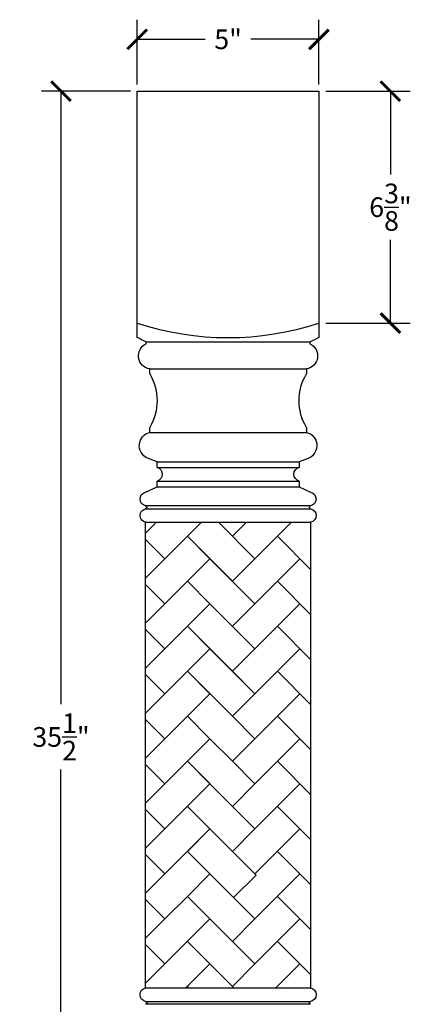
# Model space of a CAD drawing. Units: inches. Extents: x 0 to 29.5, y -0.8 to 46.9.
# Drawn here: x 18.3 to 29.5, y 19.8 to 46.9 of the extents above; entities that cross this region are included whole.
import ezdxf

# ---------------------------------------------------------------- set-up
doc = ezdxf.new("R2010")
doc.units = ezdxf.units.IN
doc.header["$MEASUREMENT"] = 0
doc.dimstyles.get("Standard").update_dxf_attribs({"dimscale": 3, "dimtxt": 0.18, "dimasz": 0.18, "dimexe": 0.18, "dimexo": 0.0625, "dimgap": 0.09, "dimtad": 0, "dimtih": 1, "dimtoh": 1, "dimdec": 4, "dimzin": 0, "dimdsep": 46, "dimlunit": 5, "dimtxsty": 'Standard', "dimblk": 'ARCHTICK', "dimcen": 0.09, "dimadec": 0, "dimazin": 0, "dimtfac": 1, "dimtdec": 4, "dimtofl": 0, "dimtmove": 0, "dimatfit": 3, "dimfxl": 1, "dimtolj": 1, "dimtzin": 0, "dimarcsym": 0})

# ---------------------------------------------------------------- blocks, each defined once
blk = doc.blocks.new('_ArchTick')
at = {"color": 0, "const_width": 0.15}
blk.add_lwpolyline([(-0.5, -0.5), (0.5, 0.5)], dxfattribs=at)
blk = doc.blocks.new('*D28')
at = {"color": 0, "lineweight": -2, "transparency": 16777216}
for p, q in [((21.391, 44.898), (18.941, 44.898)), ((19.481, 44.898), (19.481, 28.048)), ((19.481, 9.398), (19.481, 26.248)), ((21.391, 9.398), (18.941, 9.398))]:
    blk.add_line(p, q, dxfattribs=at)
at = {"layer": 'Defpoints', "color": 0, "transparency": 16777216}
for p in [(21.578, 44.898, -3.934), (19.481, 9.398), (21.578, 9.398, -3.934)]:
    blk.add_point(p, dxfattribs=at)
at = {"color": 0, "lineweight": -2, "transparency": 16777216, "xscale": 0.5400000000000001, "yscale": 0.5400000000000001, "zscale": 0.5400000000000001}
for p, rotation in [((19.481, 44.898), 90), ((19.481, 9.398), 270)]:
    blk.add_blockref('_ArchTick', p, dxfattribs=dict(at, rotation=rotation))
at = {"color": 0, "transparency": 16777216, "insert": (19.481, 27.148), "char_height": 0.54, "attachment_point": 5}
blk.add_mtext('\\A1;35{\\H1.000000x;\\S1/2;}"', dxfattribs=at)
blk = doc.blocks.new('*D29')
at = {"color": 0, "lineweight": -2, "transparency": 16777216}
for p, q in [((26.766, 44.898), (29.085, 44.898)), ((28.545, 44.898), (28.545, 42.61)), ((28.545, 38.523), (28.545, 40.81)), ((26.766, 38.523), (29.085, 38.523))]:
    blk.add_line(p, q, dxfattribs=at)
at = {"layer": 'Defpoints', "color": 0, "transparency": 16777216}
for p in [(26.578, 44.898, -3.934), (26.578, 38.523, -3.934), (28.545, 38.523)]:
    blk.add_point(p, dxfattribs=at)
at = {"color": 0, "lineweight": -2, "transparency": 16777216, "xscale": 0.5400000000000001, "yscale": 0.5400000000000001, "zscale": 0.5400000000000001}
for p, rotation in [((28.545, 44.898), 90), ((28.545, 38.523), 270)]:
    blk.add_blockref('_ArchTick', p, dxfattribs=dict(at, rotation=rotation))
at = {"color": 0, "transparency": 16777216, "insert": (28.545, 41.71), "char_height": 0.54, "attachment_point": 5}
blk.add_mtext('\\A1;6{\\H1.000000x;\\S3/8;}"', dxfattribs=at)
blk = doc.blocks.new('*D31')
at = {"color": 0, "lineweight": -2, "transparency": 16777216}
for p, q in [((21.578, 45.085), (21.578, 46.864)), ((26.578, 45.085), (26.578, 46.864)), ((21.578, 46.324), (23.448, 46.324)), ((26.578, 46.324), (24.708, 46.324))]:
    blk.add_line(p, q, dxfattribs=at)
at = {"layer": 'Defpoints', "color": 0, "transparency": 16777216}
for p in [(26.578, 46.324), (21.578, 44.898, -3.934), (26.578, 44.898, -3.934)]:
    blk.add_point(p, dxfattribs=at)
at = {"color": 0, "lineweight": -2, "transparency": 16777216, "xscale": 0.5400000000000001, "yscale": 0.5400000000000001, "zscale": 0.5400000000000001, "rotation": 180}
blk.add_blockref('_ArchTick', (21.578, 46.324), dxfattribs=at)
at = {"color": 0, "lineweight": -2, "transparency": 16777216, "xscale": 0.5400000000000001, "yscale": 0.5400000000000001, "zscale": 0.5400000000000001}
blk.add_blockref('_ArchTick', (26.578, 46.324), dxfattribs=at)
at = {"color": 0, "transparency": 16777216, "insert": (24.078, 46.324), "char_height": 0.54, "attachment_point": 5}
blk.add_mtext('\\A1;5"', dxfattribs=at)

msp = doc.modelspace()

# ---------------------------------------------------------------- linework, layer by layer
at = {"extrusion": (-1e-16, 0, -1)}
for p, q in [((21.57813, 38.12396), (21.57813, 44.89765)), ((26.57813, 44.89765), (26.57813, 38.12396)), ((21.82501, 37.95582), (21.82188, 38.01221)), ((26.33438, 38.01221), (26.33124, 37.95582)), ((21.92188, 37.12628), (21.92188, 37.26378)), ((26.23438, 37.26378), (26.23438, 37.12628)), ((21.92188, 35.52003), (21.92188, 35.65753)), ((26.23438, 35.65753), (26.23438, 35.52003)), ((22.12297, 34.71378), (21.85752, 34.81253)), ((22.12297, 34.55753), (22.12297, 34.71378)), ((26.29873, 34.81253), (26.03328, 34.71378)), ((26.03328, 34.71378), (26.03328, 34.55753)), ((22.12297, 34.02628), (22.12297, 34.18253)), ((26.03328, 34.18253), (26.03328, 34.02628)), ((21.80877, 33.87574), (22.12297, 34.02628)), ((26.03328, 34.02628), (26.34748, 33.87574))]:
    msp.add_line(p, q, dxfattribs=at)
for p, q in [((21.57813, 44.89765), (26.57813, 44.89765)), ((21.82188, 38.01221), (26.33438, 38.01221)), ((21.92188, 37.26378), (26.23438, 37.26378)), ((21.92188, 35.52003), (26.23438, 35.52003)), ((22.12297, 34.71378), (26.03328, 34.71378)), ((22.12297, 34.55753), (26.03328, 34.55753)), ((22.12297, 34.18253), (26.03328, 34.18253)), ((22.12297, 34.02628), (26.03328, 34.02628)), ((26.34748, 33.49796), (21.80877, 33.49796)), ((21.80877, 33.41675), (26.34748, 33.41675)), ((21.80877, 20.24644), (21.80877, 33.04885)), ((21.80877, 33.04885), (26.34748, 33.04885)), ((21.80877, 32.75129, 3.93447), (22.10634, 33.04885, 3.93447)), ((22.10634, 33.04885, 3.93447), (21.80877, 32.75129, 3.93447)), ((22.34029, 32.04537, 3.93447), (23.34377, 33.04885, 3.93447)), ((22.95901, 32.66409, 3.93447), (23.34377, 33.04885, 3.93447)), ((24.81516, 32.04537, 3.93447), (23.81168, 33.04885, 3.93447)), ((24.19644, 32.66409, 3.93447), (24.58121, 33.04885, 3.93447)), ((25.43388, 32.66409, 3.93447), (25.80377, 33.03397, 3.93447)), ((26.34748, 33.04885), (26.34748, 20.24644)), ((22.34029, 32.04537, 3.93447), (21.80877, 32.57689, 3.93447)), ((22.95901, 32.66409, 3.93447), (23.57773, 32.04537, 3.93447)), ((22.95901, 32.66409, 3.93447), (24.19644, 31.42665, 3.93447)), ((25.43388, 32.66409, 3.93447), (24.81516, 32.04537, 3.93447)), ((25.43388, 32.66409, 3.93447), (26.34748, 31.75049, 3.93447)), ((21.80877, 31.51385, 3.93447), (22.34029, 32.04537, 3.93447)), ((22.34029, 30.80793, 3.93447), (23.57773, 32.04537, 3.93447)), ((24.81516, 30.80793, 3.93447), (23.57773, 32.04537, 3.93447)), ((24.19644, 31.42665, 3.93447), (24.81516, 32.04537, 3.93447)), ((24.81516, 30.80793, 3.93447), (26.0526, 32.04537, 3.93447)), ((22.95901, 31.42665, 3.93447), (23.57773, 30.80793, 3.93447)), ((25.43388, 31.42665, 3.93447), (26.34748, 30.51305, 3.93447)), ((21.80877, 31.33945, 3.93447), (22.34029, 30.80793, 3.93447)), ((22.34029, 30.80793, 3.93447), (21.82259, 30.29024, 3.93447)), ((22.34029, 29.57049, 3.93447), (23.57773, 30.80793, 3.93447)), ((23.57773, 30.80793, 3.93447), (24.81516, 29.57049, 3.93447)), ((24.19644, 30.18921, 3.93447), (24.81516, 30.80793, 3.93447)), ((24.81516, 29.57049, 3.93447), (26.0526, 30.80793, 3.93447)), ((21.80877, 30.10201, 3.93447), (22.34029, 29.57049, 3.93447)), ((22.34029, 29.57049, 3.93447), (21.80877, 30.10201, 3.93447)), ((22.95901, 30.18921, 3.93447), (23.57773, 29.57049, 3.93447)), ((22.95901, 30.18921, 3.93447), (24.19644, 28.95177, 3.93447)), ((25.43388, 30.18921, 3.93447), (26.34748, 29.27561, 3.93447)), ((21.80877, 29.03897, 3.93447), (22.34029, 29.57049, 3.93447)), ((22.34029, 28.33306, 3.93447), (23.57773, 29.57049, 3.93447)), ((24.81516, 28.33306, 3.93447), (23.57773, 29.57049, 3.93447)), ((24.19644, 28.95177, 3.93447), (24.81516, 29.57049, 3.93447)), ((24.81516, 28.33306, 3.93447), (26.0526, 29.57049, 3.93447)), ((21.80877, 28.86458, 3.93447), (22.34029, 28.33306, 3.93447)), ((22.34029, 28.33306, 3.93447), (21.80877, 28.86458, 3.93447)), ((22.95901, 28.95177, 3.93447), (23.57773, 28.33306, 3.93447)), ((22.95901, 28.95177, 3.93447), (24.19644, 27.71434, 3.93447)), ((24.19644, 28.95177, 3.93447), (24.81516, 28.33306, 3.93447)), ((25.43388, 28.95177, 3.93447), (26.34748, 28.03818, 3.93447)), ((21.80877, 27.80154, 3.93447), (22.34029, 28.33306, 3.93447)), ((22.34029, 27.09562, 3.93447), (23.57773, 28.33306, 3.93447)), ((24.19644, 27.71434, 3.93447), (24.81516, 28.33306, 3.93447)), ((24.19644, 27.71434, 3.93447), (24.81516, 28.33306, 3.93447)), ((24.81516, 27.09562, 3.93447), (26.0526, 28.33306, 3.93447)), ((21.80877, 27.62714, 3.93447), (22.34029, 27.09562, 3.93447)), ((22.34029, 27.09562, 3.93447), (21.80877, 27.62714, 3.93447)), ((22.95901, 27.71434, 3.93447), (23.57773, 27.09562, 3.93447)), ((24.19644, 27.71434, 3.93447), (24.81516, 27.09562, 3.93447)), ((25.43388, 27.71434, 3.93447), (26.34748, 26.80074, 3.93447)), ((21.80877, 26.5641, 3.93447), (22.34029, 27.09562, 3.93447)), ((22.34029, 25.85818, 3.93447), (23.57773, 27.09562, 3.93447)), ((24.19644, 26.4769, 3.93447), (23.57773, 27.09562, 3.93447)), ((24.19644, 26.4769, 3.93447), (24.81516, 27.09562, 3.93447)), ((24.81516, 25.85818, 3.93447), (26.0526, 27.09562, 3.93447)), ((21.80877, 26.3897, 3.93447), (22.34029, 25.85818, 3.93447)), ((22.95901, 26.4769, 3.93447), (23.57773, 25.85818, 3.93447)), ((22.95901, 26.4769, 3.93447), (24.19644, 25.23946, 3.93447)), ((24.19644, 26.4769, 3.93447), (24.81516, 25.85818, 3.93447)), ((25.43388, 26.4769, 3.93447), (26.34748, 25.5633, 3.93447)), ((21.80877, 25.32666, 3.93447), (22.34029, 25.85818, 3.93447)), ((22.34029, 24.62075, 3.93447), (23.57773, 25.85818, 3.93447)), ((24.81516, 24.62075, 3.93447), (23.57773, 25.85818, 3.93447)), ((24.19644, 25.23946, 3.93447), (24.81516, 25.85818, 3.93447)), ((24.19644, 25.23946, 3.93447), (24.81516, 25.85818, 3.93447)), ((24.81516, 24.62075, 3.93447), (26.0526, 25.85818, 3.93447)), ((22.95901, 25.23946, 3.93447), (23.57773, 24.62075, 3.93447)), ((25.43388, 25.23946, 3.93447), (26.34748, 24.32587, 3.93447)), ((21.80877, 25.15226, 3.93447), (22.34029, 24.62075, 3.93447)), ((21.80877, 24.08923, 3.93447), (22.34029, 24.62075, 3.93447)), ((22.34029, 23.38331, 3.93447), (23.57773, 24.62075, 3.93447)), ((22.95901, 24.00203, 3.93447), (23.57773, 24.62075, 3.93447)), ((23.57773, 24.62075, 3.93447), (24.19644, 24.00203, 3.93447)), ((24.19644, 24.00203, 3.93447), (24.81516, 24.62075, 3.93447)), ((24.81516, 23.38331, 3.93447), (26.0526, 24.62075, 3.93447)), ((21.80877, 23.91483, 3.93447), (22.34029, 23.38331, 3.93447)), ((22.34029, 23.38331, 3.93447), (21.80877, 23.91483, 3.93447)), ((22.95901, 24.00203, 3.93447), (23.57773, 23.38331, 3.93447)), ((24.19644, 24.00203, 3.93447), (24.84748, 23.35099, 3.93447)), ((25.43388, 24.00203, 3.93447), (26.34748, 23.08843, 3.93447)), ((21.80877, 22.85179, 3.93447), (22.34029, 23.38331, 3.93447)), ((22.95901, 22.76459, 3.93447), (23.57773, 23.38331, 3.93447)), ((23.57773, 23.38331, 3.93447), (24.19644, 22.76459, 3.93447)), ((24.84748, 23.35099, 3.93447), (24.22876, 22.73227, 3.93447)), ((24.81516, 22.14587, 3.93447), (26.0526, 23.38331, 3.93447)), ((22.34029, 22.14587, 3.93447), (22.95901, 22.76459, 3.93447)), ((22.95901, 22.76459, 3.93447), (23.57773, 22.14587, 3.93447)), ((24.19644, 22.76459, 3.93447), (24.81516, 22.14587, 3.93447)), ((25.43388, 22.76459, 3.93447), (26.34748, 21.85099, 3.93447)), ((21.80877, 22.67739, 3.93447), (22.34029, 22.14587, 3.93447)), ((22.34029, 22.14587, 3.93447), (21.80877, 22.67739, 3.93447)), ((21.80877, 21.61435, 3.93447), (22.34029, 22.14587, 3.93447)), ((22.34029, 20.90844, 3.93447), (23.57773, 22.14587, 3.93447)), ((24.81516, 20.90844, 3.93447), (23.57773, 22.14587, 3.93447)), ((24.19644, 21.52715, 3.93447), (24.81516, 22.14587, 3.93447)), ((24.81516, 20.90844, 3.93447), (26.0526, 22.14587, 3.93447)), ((21.80877, 21.43995, 3.93447), (22.34029, 20.90844, 3.93447)), ((22.34029, 20.90844, 3.93447), (21.80877, 21.43995, 3.93447)), ((22.95901, 21.52715, 3.93447), (23.57773, 20.90844, 3.93447)), ((25.43388, 21.52715, 3.93447), (26.34748, 20.61356, 3.93447)), ((21.80877, 20.37692, 3.93447), (22.34029, 20.90844, 3.93447)), ((22.91573, 20.24644, 3.93447), (23.57773, 20.90844, 3.93447)), ((24.23972, 20.24644, 3.93447), (23.57773, 20.90844, 3.93447)), ((24.19644, 20.28972, 3.93447), (24.81516, 20.90844, 3.93447)), ((25.3906, 20.24644, 3.93447), (26.0526, 20.90844, 3.93447)), ((21.80877, 20.24644), (26.34748, 20.24644)), ((22.95901, 20.28972, 3.93447), (22.91573, 20.24644, 3.93447)), ((22.95901, 20.28972, 3.93447), (23.00229, 20.24644, 3.93447)), ((22.95901, 20.28972, 3.93447), (23.00229, 20.24644, 3.93447)), ((21.80877, 19.87854), (26.34748, 19.87854)), ((26.34748, 19.79733), (21.80877, 19.79733))]:
    msp.add_line(p, q)
msp.add_arc((24.07813, 46.16152), 8.03756, 251.878101, 288.121899)
for centre, radius, start, end in [((-25.19982, 45.70211), 8.39911, 293.714435, 295.5437), ((-21.9793, 37.62462), 0.36538, 279.042272, 65.021228), ((-26.17695, 37.62462), 0.36538, 114.978772, 260.957728), ((-22.95643, 45.70211), 8.39911, 244.4563, 246.285565), ((-20.69207, 36.3919), 1.43239, 149.156618, 210.843382), ((-27.46418, 36.3919), 1.43239, 329.156618, 30.843382), ((-22.01094, 35.15525), 0.37549, 294.115317, 76.279491), ((-26.14531, 35.15525), 0.37549, 103.720509, 245.884683), ((-22.07436, 34.37003), 0.1937, 104.533909, 255.466093), ((-26.08189, 34.37003), 0.1937, 284.533907, 75.466091), ((-21.85153, 33.68685), 0.19367, 282.7553, 77.2447), ((-26.30472, 33.68685), 0.19367, 102.7553, 257.2447), ((-21.84185, 33.2328), 0.1869, 280.193084, 79.806916), ((-21.79677, 33.45736), 0.04234, 106.459365, 253.540635), ((-26.35948, 33.45736), 0.04234, 286.459365, 73.540635), ((-26.3144, 33.2328), 0.1869, 100.193084, 259.806916), ((-21.84185, 20.06249), 0.1869, 280.193084, 79.806916), ((-26.3144, 20.06249), 0.1869, 100.193084, 259.806916), ((-21.79677, 19.83793), 0.04234, 106.459365, 253.540635), ((-26.35948, 19.83793), 0.04234, 286.459365, 73.540635)]:
    msp.add_arc(centre, radius, start, end, dxfattribs=at)

# ---------------------------------------------------------------- dimensions: what is measured, and where the dimension line sits
dim = msp.add_linear_dim(base=(26.57813, 46.32357, 3.93447), p1=(21.57813, 44.89765), p2=(26.57813, 44.89765), dimstyle='Standard', override={"dimpost": '"', "dimfxl": 0.18})
dim.commit()
dim.dimension.update_dxf_attribs({"geometry": '*D31', "text_midpoint": (24.07813, 46.32357, 3.93447)})
for base, p1, p2, override, picture, middle in [((19.48108, 9.39765, 3.93447), (21.57813, 44.89765), (21.57813, 9.39765), {"dimpost": '"'}, '*D28', (19.48108, 27.14765, 3.93447)), ((28.54507, 38.52265, 3.93447), (26.57813, 44.89765), (26.57813, 38.52265), {"dimpost": '"', "dimfxl": 0.18}, '*D29', (28.54507, 41.71015, 3.93447))]:
    dim = msp.add_linear_dim(base=base, p1=p1, p2=p2, angle=90, dimstyle='Standard', override=override)
    dim.commit()
    dim.dimension.update_dxf_attribs({"geometry": picture, "text_midpoint": middle})

doc.saveas('drawing.dxf')
